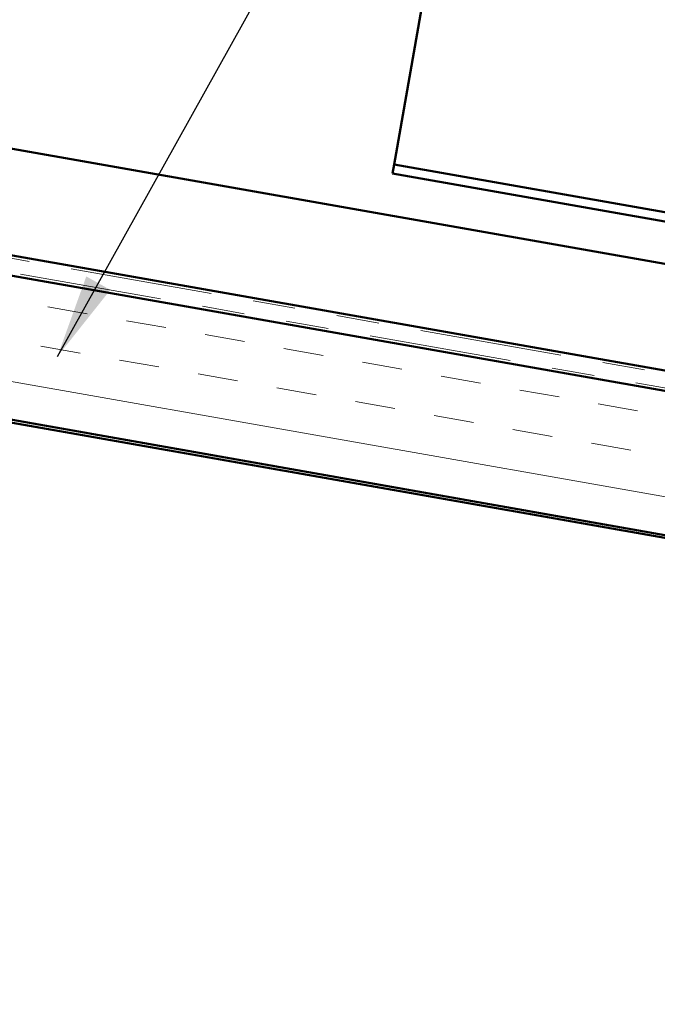
# Model space of a CAD drawing. Units: inches. Extents: x 0.6 to 33.4, y 0.6 to 21.4.
# Drawn here: x 13.7 to 15.2, y 11.3 to 13.6 of the extents above; entities that cross this region are included whole.
import ezdxf

# ---------------------------------------------------------------- set-up
doc = ezdxf.new("R2010")
doc.units = ezdxf.units.IN
doc.header["$LTSCALE"] = 2
doc.header["$MEASUREMENT"] = 0
doc.linetypes.add('DOUBLE_DASH_CHAIN', pattern=[1.2403, 0.6614, -0.0827, 0.1654, -0.0827, 0.1654, -0.0827])
for name, color, linetype, lineweight in [('Hatch (ANSI)', 7, 'Continuous', 18), ('Symbol (ANSI)', 7, 'Continuous', 25), ('Visible (ANSI)', 7, 'Continuous', 50)]:
    doc.layers.add(name, color=color, linetype=linetype, lineweight=lineweight)
doc.styles.add('Note Text (ANSI)', font='tahoma.ttf')
doc.dimstyles.new('Default (ANSI)$7', dxfattribs={"dimscale": 2, "dimtxt": 0.12, "dimasz": 0.098425, "dimexe": 0.125, "dimexo": 0.0625, "dimgap": 0.031496, "dimtad": 0, "dimtih": 1, "dimtoh": 1, "dimrnd": 1e-08, "dimzin": 4, "dimdsep": 46, "dimtxsty": 'Note Text (ANSI)', "dimcen": 0.09, "dimdle": 0.393701, "dimclrd": 256, "dimclre": 256, "dimclrt": 256, "dimadec": 0, "dimazin": 1, "dimtfac": 1, "dimtofl": 0, "dimtmove": 0, "dimatfit": 3, "dimfxl": 1, "dimtolj": 1, "dimtzin": 4, "dimlwd": -1, "dimlwe": -1, "dimarcsym": 0})

msp = doc.modelspace()

# ---------------------------------------------------------------- hatches: boundary and pattern name
at = {"layer": 'Hatch (ANSI)', "true_color": 0x804000}
h = msp.add_hatch(dxfattribs=at)
h.set_pattern_fill('INSUL', color=36, scale=0.75, angle=170, style=0)
h.paths.add_polyline_path([(21.447487, 11.603375), (12.199695, 13.23401), (12.199695, 12.895535), (21.447487, 11.264899)])

# ---------------------------------------------------------------- linework, layer by layer
at = {"layer": 'Visible (ANSI)', "color": 5, "true_color": 0x0000ff}
for p, q in [((14.610373, 13.255053), (14.770014, 14.16042)), ((14.605743, 13.228792), (14.610373, 13.255053)), ((14.602038, 13.207783), (14.605743, 13.228792)), ((14.605743, 13.228792), (21.447487, 12.022408)), ((21.447487, 12.000745), (14.602038, 13.207783))]:
    msp.add_line(p, q, dxfattribs=at)
at = {"layer": 'Visible (ANSI)'}
for p, q in [((12.196526, 13.532146), (16.135757, 12.837553)), ((16.093004, 12.595092), (12.196526, 13.282146))]:
    msp.add_line(p, q, dxfattribs=at)
at = {"layer": 'Visible (ANSI)', "color": 30, "linetype": 'DOUBLE_DASH_CHAIN', "lineweight": 18, "ltscale": 0.252213, "true_color": 0xff8000}
msp.add_line((12.205483, 13.273607), (21.447487, 11.643992), dxfattribs=at)
at = {"layer": 'Visible (ANSI)', "color": 30, "linetype": 'DOUBLE_DASH_CHAIN', "lineweight": 18, "ltscale": 0.252371, "true_color": 0xff8000}
msp.add_line((21.447487, 11.610144), (12.199695, 13.24078), dxfattribs=at)
at = {"layer": 'Visible (ANSI)', "color": 36, "true_color": 0x804000}
for p, q in [((21.447487, 11.603375), (12.199695, 13.23401)), ((12.199695, 12.895535), (21.447487, 11.264899)), ((12.703028, 12.800014), (21.447487, 11.25813))]:
    msp.add_line(p, q, dxfattribs=at)

# ---------------------------------------------------------------- leaders
at = {"layer": 'Symbol (ANSI)', "annotation_type": 0, "has_hookline": 1, "hookline_direction": 0}
for points, text_width in [([(12.82305, 13.164713), (14.74031, 16.59461), (14.937161, 16.59461)], 1.548959), ([(13.815352, 12.77842), (15.590681, 15.962486), (15.787531, 15.962486)], 1.161478)]:
    msp.add_leader(points, dimstyle='Default (ANSI)$7', override={"dimtad": 0}, dxfattribs=dict(at, text_width=text_width))

doc.saveas('drawing.dxf')
